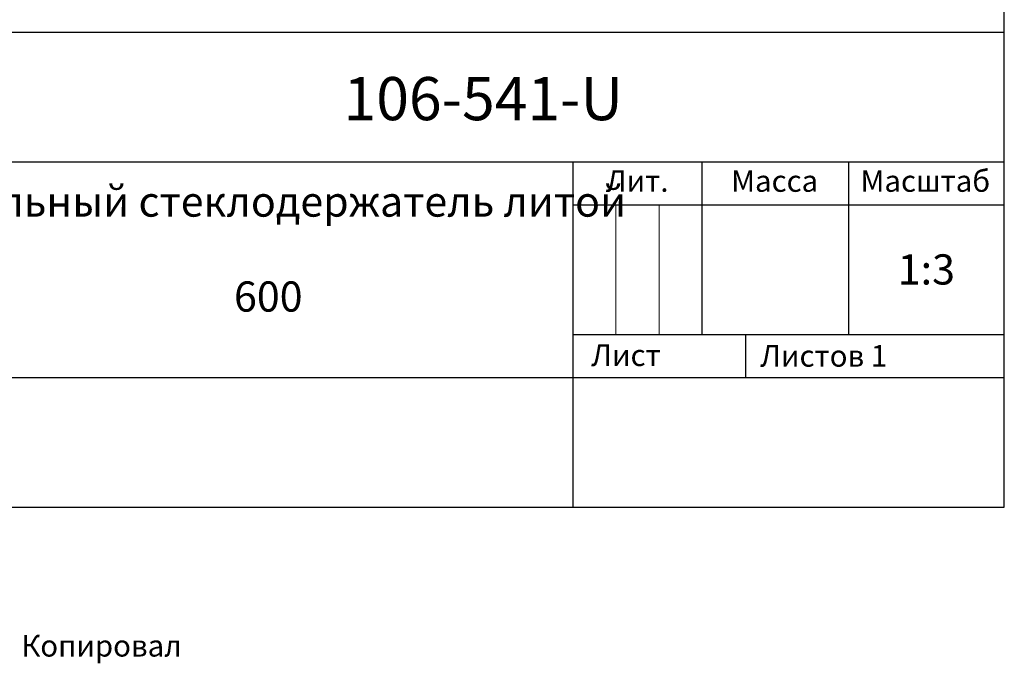
# Model space of a CAD drawing. Units: millimetres. Extents: x 60 to 972, y -61 to 876.
# Drawn here: x 273 to 615, y -39 to 184 of the extents above; entities that cross this region are included whole.
import ezdxf

# ---------------------------------------------------------------- set-up
doc = ezdxf.new("R2010")
doc.units = ezdxf.units.MM
doc.header["$LTSCALE"] = 3
doc.styles.add('SLDTEXTSTYLE0', font='TXT', dxfattribs={"width": 0.7, "bigfont": 'bigfont'})
doc.styles.add('SLDTEXTSTYLE1', font='TXT', dxfattribs={"width": 0.7})

msp = doc.modelspace()

# ---------------------------------------------------------------- linework, layer by layer
at = {"color": 7, "linetype": 'Continuous', "lineweight": 25}
for p, q in [((615, 15), (615, 876)), ((60, 180), (615, 180)), ((615, 15), (615, 180)), ((255, 135), (615, 135)), ((465, 135), (465, 15)), ((510, 75), (510, 135)), ((561, 75), (561, 135)), ((465, 120), (615, 120)), ((465, 75), (615, 75)), ((525, 75), (525, 60)), ((255, 60), (615, 60)), ((60, 15), (615, 15)), ((60, 15), (615, 15))]:
    msp.add_line(p, q, dxfattribs=at)
at = {"color": 7, "linetype": 'Continuous', "lineweight": 18}
for p, q in [((480, 120), (480, 75)), ((495, 120), (495, 75))]:
    msp.add_line(p, q, dxfattribs=at)

# ---------------------------------------------------------------- texts
at = {"color": 7, "linetype": 'Continuous', "lineweight": 0}
for s, insert, char_height, attachment_point, style in [('106-541-U', (433.8591, 164.4522), 15, 2, 'SLDTEXTSTYLE1'), ('Лит.', (487.3724, 132.0712), 7.5, 2, 'SLDTEXTSTYLE0'), ('Масса', (535.1608, 132.0712), 7.5, 2, 'SLDTEXTSTYLE0'), ('Масштаб', (587.5508, 132.0712), 7.5, 2, 'SLDTEXTSTYLE0'), ('Напольный стеклодержатель литой', (356.5454, 126.4289), 10.5, 2, 'SLDTEXTSTYLE0'), ('1:3', (587.906, 102.8371), 10.5, 2, 'SLDTEXTSTYLE1'), ('600', (359.1212, 93.4289), 10.5, 2, 'SLDTEXTSTYLE1'), ('Лист', (471.4052, 71.5231), 7.5, 1, 'SLDTEXTSTYLE0'), ('Листов 1', (530.1504, 71.297), 7.5, 1, 'SLDTEXTSTYLE0'), ('Копировал', (329.0126, -29.4414), 7.5, 3, 'SLDTEXTSTYLE0')]:
    msp.add_mtext(s, dxfattribs=dict(at, insert=insert, char_height=char_height, attachment_point=attachment_point, style=style))

doc.saveas('drawing.dxf')
